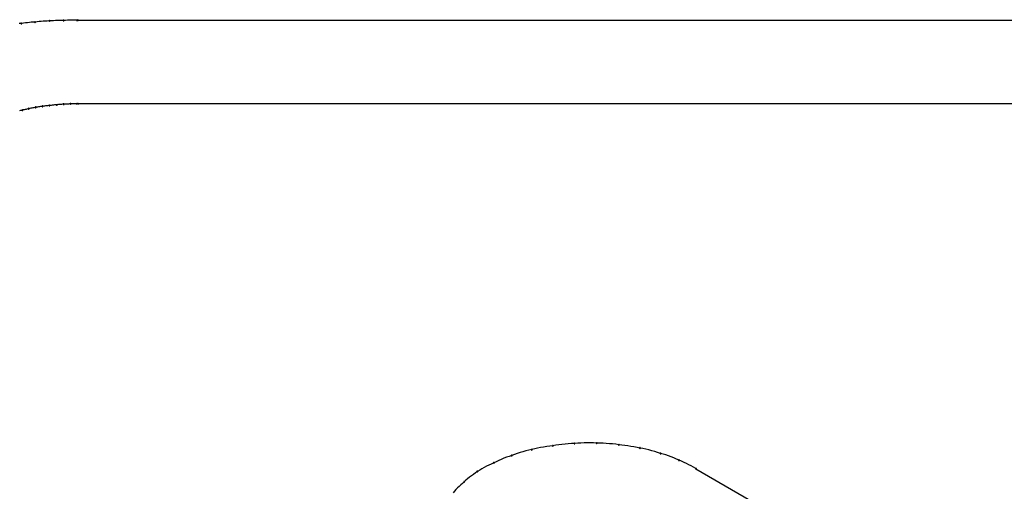
# Model space of a CAD drawing. Extents: x -424 to 186, y -4 to 301.
# Drawn here: x -219 to -217, y 246 to 247 of the extents above; entities that cross this region are included whole.
import ezdxf

# ---------------------------------------------------------------- set-up
doc = ezdxf.new("R2010")
doc.units = 0
doc.layers.add('PV', color=7, linetype='CONTINUOUS')

msp = doc.modelspace()

# ---------------------------------------------------------------- linework, layer by layer
at = {"layer": 'PV', "color": 7, "linetype": 'Continuous'}
for p, q in [((-218.7212, 246.6411), (-218.7252, 246.6407)), ((-218.7172, 246.6416), (-218.7212, 246.6411)), ((-218.7133, 246.6421), (-218.7172, 246.6416)), ((-218.7093, 246.6426), (-218.7133, 246.6421)), ((-218.7055, 246.643), (-218.7093, 246.6426)), ((-218.7017, 246.6434), (-218.7055, 246.643)), ((-218.698, 246.6437), (-218.7017, 246.6434)), ((-218.6944, 246.6439), (-218.698, 246.6437)), ((-218.6904, 246.6444), (-218.6944, 246.6439)), ((-218.6864, 246.6447), (-218.6904, 246.6444)), ((-218.6824, 246.645), (-218.6864, 246.6447)), ((-218.6784, 246.6453), (-218.6824, 246.645)), ((-218.6744, 246.6456), (-218.6784, 246.6453)), ((-218.6704, 246.6458), (-218.6744, 246.6456)), ((-218.6664, 246.646), (-218.6704, 246.6458)), ((-218.6625, 246.6462), (-218.6664, 246.646)), ((-218.6585, 246.6464), (-218.6625, 246.6462)), ((-218.6545, 246.6466), (-218.6585, 246.6464)), ((-218.6505, 246.6468), (-218.6545, 246.6466)), ((-218.6465, 246.6469), (-218.6505, 246.6468)), ((-218.6425, 246.647), (-218.6465, 246.6469)), ((-218.6385, 246.647), (-218.6425, 246.647)), ((-218.6346, 246.6472), (-218.6385, 246.647)), ((-218.6306, 246.6474), (-218.6346, 246.6472)), ((-218.6266, 246.6475), (-218.6306, 246.6474)), ((-218.6226, 246.6475), (-218.6266, 246.6475)), ((-218.6186, 246.6476), (-218.6226, 246.6475)), ((-218.6146, 246.6476), (-218.6186, 246.6476)), ((-218.6106, 246.6476), (-218.6146, 246.6476)), ((-212.9996, 246.647), (-218.6117, 246.647)), ((-218.7229, 246.4705), (-218.7248, 246.47)), ((-218.721, 246.4709), (-218.7229, 246.4705)), ((-218.7192, 246.4713), (-218.721, 246.4709)), ((-218.7174, 246.4718), (-218.7192, 246.4713)), ((-218.7156, 246.4721), (-218.7174, 246.4718)), ((-218.7138, 246.4725), (-218.7156, 246.4721)), ((-218.7121, 246.4729), (-218.7138, 246.4725)), ((-218.7103, 246.4732), (-218.7121, 246.4729)), ((-218.7085, 246.4737), (-218.7103, 246.4732)), ((-218.7068, 246.4742), (-218.7085, 246.4737)), ((-218.7046, 246.4746), (-218.7068, 246.4742)), ((-218.7026, 246.475), (-218.7046, 246.4746)), ((-218.7006, 246.4753), (-218.7026, 246.475)), ((-218.6987, 246.4757), (-218.7006, 246.4753)), ((-218.6969, 246.476), (-218.6987, 246.4757)), ((-218.6951, 246.4764), (-218.6969, 246.476)), ((-218.6933, 246.4768), (-218.6951, 246.4764)), ((-218.6915, 246.477), (-218.6933, 246.4768)), ((-218.6896, 246.4773), (-218.6915, 246.477)), ((-218.6876, 246.4776), (-218.6896, 246.4773)), ((-218.6856, 246.478), (-218.6876, 246.4776)), ((-218.6836, 246.4783), (-218.6856, 246.478)), ((-218.6817, 246.4786), (-218.6836, 246.4783)), ((-218.6799, 246.4788), (-218.6817, 246.4786)), ((-218.6777, 246.4791), (-218.6799, 246.4788)), ((-218.6757, 246.4793), (-218.6777, 246.4791)), ((-218.6737, 246.4795), (-218.6757, 246.4793)), ((-218.6718, 246.4797), (-218.6737, 246.4795)), ((-218.67, 246.48), (-218.6718, 246.4797)), ((-218.6682, 246.4802), (-218.67, 246.48)), ((-218.6664, 246.4804), (-218.6682, 246.4802)), ((-218.6646, 246.4806), (-218.6664, 246.4804)), ((-218.6627, 246.4808), (-218.6646, 246.4806)), ((-218.6606, 246.4811), (-218.6627, 246.4808)), ((-218.6585, 246.4813), (-218.6606, 246.4811)), ((-218.6564, 246.4815), (-218.6585, 246.4813)), ((-218.6542, 246.4817), (-218.6564, 246.4815)), ((-218.652, 246.4819), (-218.6542, 246.4817)), ((-218.6502, 246.4821), (-218.652, 246.4819)), ((-218.6484, 246.4823), (-218.6502, 246.4821)), ((-218.6466, 246.4824), (-218.6484, 246.4823)), ((-218.6447, 246.4825), (-218.6466, 246.4824)), ((-218.6427, 246.4826), (-218.6447, 246.4825)), ((-218.6407, 246.4828), (-218.6427, 246.4826)), ((-218.6385, 246.483), (-218.6407, 246.4828)), ((-218.6364, 246.483), (-218.6385, 246.483)), ((-218.6343, 246.4831), (-218.6364, 246.483)), ((-218.6324, 246.4832), (-218.6343, 246.4831)), ((-218.6305, 246.4833), (-218.6324, 246.4832)), ((-218.6287, 246.4834), (-218.6305, 246.4833)), ((-218.6269, 246.4835), (-218.6287, 246.4834)), ((-218.6251, 246.4835), (-218.6269, 246.4835)), ((-218.6106, 246.4835), (-218.6251, 246.4835)), ((-213.0006, 246.4835), (-218.6117, 246.4835)), ((-217.7044, 245.8107), (-217.7103, 245.8095)), ((-217.6986, 245.8117), (-217.7044, 245.8107)), ((-217.6926, 245.8126), (-217.6986, 245.8117)), ((-217.6866, 245.8135), (-217.6926, 245.8126)), ((-217.6805, 245.8143), (-217.6866, 245.8135)), ((-217.6746, 245.8153), (-217.6805, 245.8143)), ((-217.6687, 245.8162), (-217.6746, 245.8153)), ((-217.6627, 245.817), (-217.6687, 245.8162)), ((-217.6566, 245.8177), (-217.6627, 245.817)), ((-217.6505, 245.8182), (-217.6566, 245.8177)), ((-217.6443, 245.8186), (-217.6505, 245.8182)), ((-217.6381, 245.8189), (-217.6443, 245.8186)), ((-217.6319, 245.8193), (-217.6381, 245.8189)), ((-217.6257, 245.8197), (-217.6319, 245.8193)), ((-217.6195, 245.8199), (-217.6257, 245.8197)), ((-217.6133, 245.82), (-217.6195, 245.8199)), ((-217.6071, 245.82), (-217.6133, 245.82)), ((-217.6009, 245.8198), (-217.6071, 245.82)), ((-217.5947, 245.8195), (-217.6009, 245.8198)), ((-217.5885, 245.8194), (-217.5947, 245.8195)), ((-217.5823, 245.8192), (-217.5885, 245.8194)), ((-217.5761, 245.8189), (-217.5823, 245.8192)), ((-217.5699, 245.8184), (-217.5761, 245.8189)), ((-217.5637, 245.8179), (-217.5699, 245.8184)), ((-217.5575, 245.8172), (-217.5637, 245.8179)), ((-217.5513, 245.8164), (-217.5575, 245.8172)), ((-217.5455, 245.8158), (-217.5513, 245.8164)), ((-217.5396, 245.8151), (-217.5455, 245.8158)), ((-217.5336, 245.8142), (-217.5396, 245.8151)), ((-217.5276, 245.8132), (-217.5336, 245.8142)), ((-217.5217, 245.8121), (-217.5276, 245.8132)), ((-217.5157, 245.811), (-217.5217, 245.8121)), ((-217.5099, 245.8099), (-217.5157, 245.811)), ((-217.7715, 245.7918), (-217.7765, 245.7898)), ((-217.7663, 245.7935), (-217.7715, 245.7918)), ((-217.7611, 245.7952), (-217.7663, 245.7935)), ((-217.7557, 245.7973), (-217.7611, 245.7952)), ((-217.7502, 245.7992), (-217.7557, 245.7973)), ((-217.7446, 245.801), (-217.7502, 245.7992)), ((-217.739, 245.8026), (-217.7446, 245.801)), ((-217.7333, 245.8041), (-217.739, 245.8026)), ((-217.7276, 245.8055), (-217.7333, 245.8041)), ((-217.7218, 245.8068), (-217.7276, 245.8055)), ((-217.716, 245.8082), (-217.7218, 245.8068)), ((-217.7103, 245.8095), (-217.716, 245.8082)), ((-217.5042, 245.8087), (-217.5099, 245.8099)), ((-217.4984, 245.8075), (-217.5042, 245.8087)), ((-217.4927, 245.8061), (-217.4984, 245.8075)), ((-217.4869, 245.8046), (-217.4927, 245.8061)), ((-217.4811, 245.803), (-217.4869, 245.8046)), ((-217.4754, 245.8012), (-217.4811, 245.803)), ((-217.4696, 245.7993), (-217.4754, 245.8012)), ((-217.4643, 245.7979), (-217.4696, 245.7993)), ((-217.459, 245.7963), (-217.4643, 245.7979)), ((-217.4538, 245.7945), (-217.459, 245.7963)), ((-217.4486, 245.7926), (-217.4538, 245.7945)), ((-217.4434, 245.7906), (-217.4486, 245.7926)), ((-217.8103, 245.7742), (-217.8149, 245.7718)), ((-217.8057, 245.7765), (-217.8103, 245.7742)), ((-217.801, 245.7786), (-217.8057, 245.7765)), ((-217.7962, 245.7807), (-217.801, 245.7786)), ((-217.7913, 245.7832), (-217.7962, 245.7807)), ((-217.7864, 245.7855), (-217.7913, 245.7832)), ((-217.7815, 245.7877), (-217.7864, 245.7855)), ((-217.7765, 245.7898), (-217.7815, 245.7877)), ((-217.4384, 245.7884), (-217.4434, 245.7906)), ((-217.4334, 245.7861), (-217.4384, 245.7884)), ((-217.4286, 245.784), (-217.4334, 245.7861)), ((-217.4237, 245.7818), (-217.4286, 245.784)), ((-217.4189, 245.7796), (-217.4237, 245.7818)), ((-217.4142, 245.7773), (-217.4189, 245.7796)), ((-217.4095, 245.7749), (-217.4142, 245.7773)), ((-217.4049, 245.7724), (-217.4095, 245.7749)), ((-217.4004, 245.7698), (-217.4049, 245.7724)), ((-217.8438, 245.7528), (-217.8474, 245.7499)), ((-217.8401, 245.7556), (-217.8438, 245.7528)), ((-217.8362, 245.7584), (-217.8401, 245.7556)), ((-217.8322, 245.7611), (-217.8362, 245.7584)), ((-217.8283, 245.7639), (-217.8322, 245.7611)), ((-217.8238, 245.7666), (-217.8283, 245.7639)), ((-217.8194, 245.7692), (-217.8238, 245.7666)), ((-217.8149, 245.7718), (-217.8194, 245.7692)), ((-217.4004, 245.7693), (-216.3565, 245.1665)), ((-217.8642, 245.7348), (-217.8673, 245.7317)), ((-217.8609, 245.7378), (-217.8642, 245.7348)), ((-217.8576, 245.7408), (-217.8609, 245.7378)), ((-217.8541, 245.7437), (-217.8576, 245.7408)), ((-217.8509, 245.7469), (-217.8541, 245.7437)), ((-217.8474, 245.7499), (-217.8509, 245.7469)), ((-217.8731, 245.7254), (-217.8758, 245.722)), ((-217.8702, 245.7286), (-217.8731, 245.7254)), ((-217.8673, 245.7317), (-217.8702, 245.7286))]:
    msp.add_line(p, q, dxfattribs=at)
for centre, start, end in [((-218.7212, 246.6411), 97.6791, 277.6791), ((-218.7212, 246.6411), 276.3664, 96.3664), ((-218.6944, 246.6439), 95.9121, 275.9121), ((-218.6944, 246.6439), 274.0056, 94.0056), ((-218.6664, 246.646), 93.1582, 273.1582), ((-218.6664, 246.646), 273.2014, 93.2014), ((-218.6385, 246.647), 92.7479, 272.7479), ((-218.6385, 246.647), 270.4331, 90.4331), ((-218.6117, 246.647), 90, 270), ((-218.6106, 246.6476), 270.0217, 90.0217), ((-218.7192, 246.4713), 103.1848, 283.1848), ((-218.7192, 246.4713), 283.6351, 103.6351), ((-218.7068, 246.4742), 100.8855, 280.8855), ((-218.7068, 246.4742), 286.0579, 106.0579), ((-218.6933, 246.4768), 97.7862, 277.7862), ((-218.6933, 246.4768), 283.1402, 103.1402), ((-218.6799, 246.4788), 95.8692, 275.8692), ((-218.6799, 246.4788), 277.7862, 97.7862), ((-218.6664, 246.4804), 96.8929, 276.8929), ((-218.6664, 246.4804), 277.113, 97.113), ((-218.652, 246.4819), 96.2014, 276.2014), ((-218.652, 246.4819), 275.7183, 95.7183), ((-218.6385, 246.483), 90.7612, 270.7612), ((-218.6385, 246.483), 275.1149, 95.1149), ((-218.6251, 246.4835), 90, 270), ((-218.6251, 246.4835), 270.924, 90.924), ((-218.6117, 246.4835), 90, 270), ((-218.6106, 246.4835), 270, 90), ((-217.6805, 245.8143), 100.1729, 280.1729), ((-217.6805, 245.8143), 277.374, 97.374), ((-217.6381, 245.8189), 93.767, 273.767), ((-217.6381, 245.8189), 272.6304, 92.6304), ((-217.5947, 245.8195), 89.4154, 269.4154), ((-217.5947, 245.8195), 266.76, 86.76), ((-217.5513, 245.8164), 84.6203, 264.6203), ((-217.5513, 245.8164), 262.4437, 82.4437), ((-217.5099, 245.8099), 78.6454, 258.6454), ((-217.5099, 245.8099), 259.126, 79.126), ((-217.7611, 245.7952), 111.5421, 291.5421), ((-217.7611, 245.7952), 287.2192, 107.2192), ((-217.7218, 245.8068), 104.2124, 284.2124), ((-217.7218, 245.8068), 282.4232, 102.4232), ((-217.4696, 245.7993), 75.0195, 255.0195), ((-217.4696, 245.7993), 251.5988, 71.5988), ((-217.7962, 245.7807), 116.9884, 296.9884), ((-217.7962, 245.7807), 293.1325, 113.1325), ((-217.4334, 245.7861), 66.4525, 246.4525), ((-217.4334, 245.7861), 245.2332, 65.2332), ((-217.8283, 245.7639), 121.5374, 301.5374), ((-217.8283, 245.7639), 304.7087, 124.7087), ((-217.4004, 245.7693), 59.9946, 239.9946), ((-217.4004, 245.7698), 239.9568, 59.9568), ((-217.8541, 245.7437), 134.2397, 314.2397), ((-217.8541, 245.7437), 310.5584, 130.5584)]:
    msp.add_arc(centre, 0.000886, start, end, dxfattribs=at)

doc.saveas('drawing.dxf')
